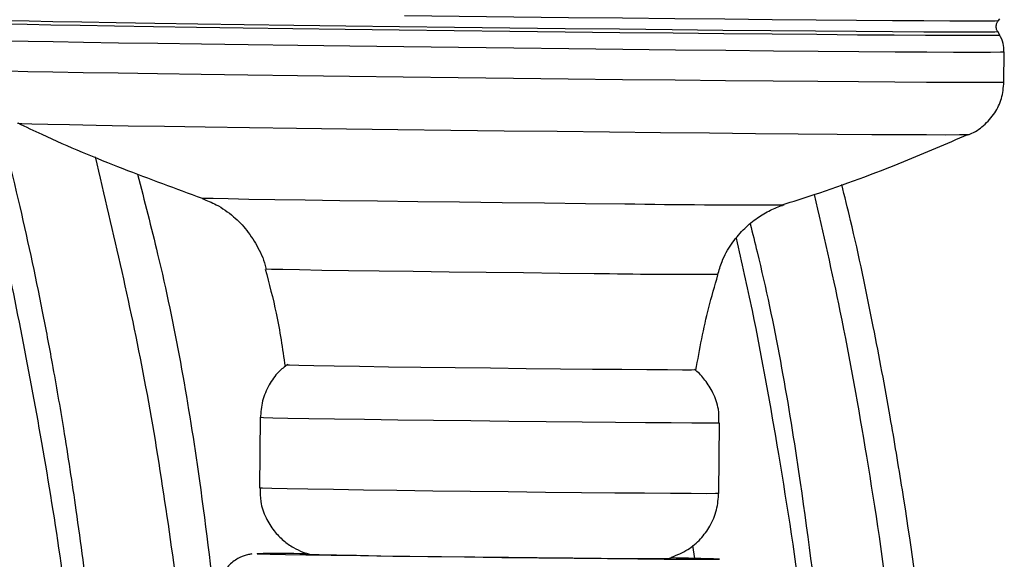
# Model space of a CAD drawing. Units: millimetres. Extents: x 13 to 1475, y 12 to 1043.
# Drawn here: x 133 to 191, y 608 to 640 of the extents above; entities that cross this region are included whole.
import ezdxf

# ---------------------------------------------------------------- set-up
doc = ezdxf.new("R2010")
doc.units = ezdxf.units.MM
doc.header["$LTSCALE"] = 5

msp = doc.modelspace()

# ---------------------------------------------------------------- linework, layer by layer
at = {"color": 7, "linetype": 'Continuous', "lineweight": 25}
for p, q in [((190.367, 639.835), (190.454, 639.944)), ((190.445, 638.984), (190.324, 639.185)), ((190.693, 636.221), (190.714, 637.998)), ((146.978, 616.494), (146.93, 612.367)), ((173.928, 612.05), (173.977, 616.177)), ((172.39, 608.98), (172.507, 608.216)), ((149.884, 608.459), (149.884, 608.451)), ((170.883, 608.204), (170.883, 608.213))]:
    msp.add_line(p, q, dxfattribs=at)
at = {"color": 8, "linetype": 'Continuous', "lineweight": 25}
for p, q in [((146.789, 608.497), (146.787, 608.494)), ((173.98, 608.176), (173.974, 608.179))]:
    msp.add_line(p, q, dxfattribs=at)
at = {"color": 8, "linetype": 'Continuous', "lineweight": 25, "flags": 128}
for points in [[(131.049, 639.681), (131.098, 639.673), (131.467, 639.657), (132.192, 639.637), (133.263, 639.613), (134.668, 639.585), (136.389, 639.555), (138.406, 639.521), (140.694, 639.486), (143.225, 639.449), (145.969, 639.41), (148.893, 639.37), (151.961, 639.33), (155.135, 639.29), (158.377, 639.25), (161.648, 639.212), (164.908, 639.174), (168.118, 639.139), (171.238, 639.106), (174.23, 639.076)], [(131.175, 639.878), (131.224, 639.871), (131.592, 639.855), (132.313, 639.835), (133.38, 639.811), (134.779, 639.783), (136.493, 639.753), (138.501, 639.72), (140.78, 639.685), (143.301, 639.647), (146.033, 639.609), (148.945, 639.569), (152, 639.529), (155.16, 639.489), (158.389, 639.45), (161.646, 639.411), (164.893, 639.374), (168.089, 639.339), (171.196, 639.306), (174.177, 639.276)], [(155.461, 640.137), (158.663, 640.098), (161.89, 640.06), (165.103, 640.023), (168.265, 639.989), (171.337, 639.956), (174.284, 639.927), (177.07, 639.9), (179.662, 639.877), (182.03, 639.857), (184.145, 639.841), (185.982, 639.83), (187.52, 639.822), (188.74, 639.819), (189.627, 639.82), (190.171, 639.825), (190.366, 639.835), (190.367, 639.835)], [(174.177, 639.276), (176.994, 639.249), (179.614, 639.226), (182.005, 639.206), (184.138, 639.19), (185.987, 639.178), (187.53, 639.171), (188.748, 639.168), (189.626, 639.169), (190.153, 639.175), (190.324, 639.185)], [(174.23, 639.076), (177.06, 639.049), (179.691, 639.025), (182.092, 639.005), (184.234, 638.989), (186.091, 638.978), (187.64, 638.97), (188.863, 638.967), (189.744, 638.968), (190.274, 638.974), (190.445, 638.984)], [(130.757, 638.701), (130.884, 638.689), (131.357, 638.672), (132.175, 638.651), (133.327, 638.626), (134.801, 638.598), (136.578, 638.567), (138.64, 638.534), (140.96, 638.498), (143.512, 638.461), (146.265, 638.422), (149.189, 638.383), (152.248, 638.343), (155.406, 638.303), (158.627, 638.264), (161.873, 638.225), (165.105, 638.189), (168.286, 638.154), (171.379, 638.121), (174.346, 638.091)], [(174.346, 638.091), (177.154, 638.064), (179.77, 638.041), (182.163, 638.021), (184.304, 638.005), (186.169, 637.993), (187.736, 637.985), (188.986, 637.982), (189.905, 637.982), (190.482, 637.987), (190.71, 637.997), (190.714, 637.998)], [(130.736, 636.923), (130.863, 636.912), (131.336, 636.894), (132.154, 636.873), (133.306, 636.848), (134.78, 636.82), (136.558, 636.789), (138.619, 636.756), (140.939, 636.72), (143.491, 636.683), (146.245, 636.644), (149.168, 636.605), (152.227, 636.565), (155.385, 636.525), (158.606, 636.486), (161.852, 636.448), (165.084, 636.411), (168.265, 636.376), (171.358, 636.343), (174.325, 636.313)], [(174.325, 636.313), (177.134, 636.287), (179.749, 636.263), (182.142, 636.243), (184.283, 636.227), (186.148, 636.215), (187.715, 636.207), (188.965, 636.204), (189.884, 636.204), (190.461, 636.21), (190.689, 636.219), (190.693, 636.221)], [(132.709, 633.797), (132.715, 633.795), (132.962, 633.781), (133.556, 633.762), (134.492, 633.74), (135.757, 633.715), (137.336, 633.686), (139.208, 633.655), (141.35, 633.621), (143.735, 633.586), (146.333, 633.549), (149.112, 633.511), (152.036, 633.473), (155.069, 633.434), (158.172, 633.396), (161.307, 633.359), (164.434, 633.323), (167.513, 633.289), (170.507, 633.258), (173.377, 633.229)], [(173.377, 633.229), (176.087, 633.203), (178.604, 633.18), (180.895, 633.161), (182.932, 633.146), (184.689, 633.135), (186.145, 633.128), (187.279, 633.126), (188.08, 633.128), (188.536, 633.134), (188.647, 633.141)], [(143.491, 629.41), (143.664, 629.4), (144.199, 629.385), (145.085, 629.366), (146.301, 629.343), (147.823, 629.318), (149.618, 629.291), (151.648, 629.261), (153.868, 629.231), (156.233, 629.2), (158.692, 629.17), (161.192, 629.14), (163.68, 629.112), (166.103, 629.086), (168.409, 629.062)], [(147.304, 625.242), (147.327, 625.239), (147.634, 625.228), (148.294, 625.212), (149.29, 625.193), (150.593, 625.171), (152.169, 625.147), (153.974, 625.122), (155.96, 625.095), (158.071, 625.068), (160.251, 625.041), (162.44, 625.016), (164.578, 624.993), (166.607, 624.972)], [(173.977, 616.177), (173.792, 616.171), (173.245, 616.17), (172.349, 616.172), (171.13, 616.18), (169.62, 616.191), (167.86, 616.207), (165.9, 616.226), (163.791, 616.248), (161.592, 616.272), (159.362, 616.299), (157.163, 616.326), (155.055, 616.353), (153.094, 616.38), (151.335, 616.406), (149.825, 616.43), (148.605, 616.451), (147.71, 616.469), (147.162, 616.483), (146.978, 616.494)], [(146.93, 612.367), (146.93, 612.367), (147.114, 612.357), (147.661, 612.342), (148.557, 612.324), (149.776, 612.303), (151.286, 612.279), (153.046, 612.253), (155.006, 612.226), (157.115, 612.199), (159.314, 612.172), (161.544, 612.146), (163.743, 612.121), (165.851, 612.099), (167.812, 612.08), (169.572, 612.065), (171.082, 612.053), (172.301, 612.046), (173.197, 612.043), (173.744, 612.044), (173.928, 612.05)]]:
    msp.add_lwpolyline(points, dxfattribs=at)
at = {"color": 7, "linetype": 'Continuous', "lineweight": 25, "flags": 128}
for points in [[(148.515, 619.599), (148.515, 619.598), (148.697, 619.588), (149.238, 619.575), (150.122, 619.557), (151.322, 619.537), (152.801, 619.514), (154.514, 619.489), (156.41, 619.464), (158.43, 619.438), (160.514, 619.413), (162.597, 619.389), (164.618, 619.368), (166.513, 619.349), (168.227, 619.333), (169.706, 619.321), (170.905, 619.314), (171.789, 619.31), (172.331, 619.311), (172.513, 619.317)], [(146.787, 608.494), (147.002, 608.484), (147.563, 608.469), (148.457, 608.452), (149.66, 608.431), (151.14, 608.407), (152.86, 608.382), (154.774, 608.356), (156.834, 608.329), (158.986, 608.302), (161.174, 608.276), (163.341, 608.252), (165.432, 608.23), (167.393, 608.211), (169.171, 608.195), (170.722, 608.182), (172.006, 608.174), (172.988, 608.169), (173.644, 608.169), (173.956, 608.174), (173.98, 608.176)], [(149.634, 608.462), (149.636, 608.461), (149.854, 608.451), (150.431, 608.438), (151.347, 608.42), (152.571, 608.4), (154.06, 608.378), (155.765, 608.354), (157.627, 608.33), (159.583, 608.306), (161.567, 608.283), (163.51, 608.261), (165.346, 608.243), (167.014, 608.227), (168.456, 608.215), (169.623, 608.207), (170.475, 608.204), (170.984, 608.205), (171.133, 608.21)], [(149.884, 608.459), (150.063, 608.45), (150.593, 608.437), (151.457, 608.42), (152.624, 608.401), (154.056, 608.379), (155.704, 608.356), (157.51, 608.332), (159.415, 608.309), (161.352, 608.286), (163.257, 608.265), (165.063, 608.246), (166.711, 608.231), (168.143, 608.219), (169.31, 608.211), (170.174, 608.207), (170.704, 608.208), (170.881, 608.212)]]:
    msp.add_lwpolyline(points, dxfattribs=at)
at = {"color": 8, "linetype": 'Continuous', "lineweight": 25}
for centre, radius, start, end in [((175.816, 1103.771), 474.767, 269.10608, 270.23522), ((171.95, 927.436), 302.511, 268.98807, 270.36096)]:
    msp.add_arc(centre, radius, start, end, dxfattribs=at)
at = {"color": 7, "linetype": 'Continuous', "lineweight": 25}
for centre, radius, start, end in [((148.051, 483.476), 125.027, 89.26192, 90.57831), ((169.569, 473.139), 135.112, 88.13154, 89.36998)]:
    msp.add_arc(centre, radius, start, end, dxfattribs=at)
for points, knots in [([(80.788, 697.294), (82.08, 697.108), (84.684, 696.731), (88.997, 695.452), (93.51, 693.515), (97.917, 690.89), (101.607, 688.14), (104.601, 685.504), (106.989, 683.122), (109.504, 680.367), (112.456, 676.732), (115.942, 671.734), (119.391, 665.919), (122.583, 659.606), (125.637, 652.561), (128.426, 644.928), (130.842, 636.982), (132.717, 629.614), (133.942, 623.915), (134.797, 619.421), (135.471, 615.529), (136.202, 610.713), (136.81, 606.107), (137.117, 603.096), (137.225, 602.033)], [0, 0, 0, 0, 0.033104, 0.066693, 0.113833, 0.157339, 0.196446, 0.230332, 0.258438, 0.282015, 0.325109, 0.377114, 0.436332, 0.496255, 0.556243, 0.630765, 0.701979, 0.76653, 0.823292, 0.849593, 0.882374, 0.923337, 0.97294, 1, 1, 1, 1]), ([(40.868, 679.165), (42.838, 681.034), (46.612, 684.614), (52.659, 689.061), (58.647, 692.515), (64.596, 694.957), (70.474, 696.414), (76.491, 696.92), (82.627, 696.356), (88.804, 694.599), (94.739, 691.721), (100.403, 687.768), (105.77, 682.784), (110.818, 676.809), (115.523, 669.876), (120.086, 661.605), (124.381, 651.905), (128.277, 640.72), (131.588, 628.474), (134.17, 615.208), (135.651, 605.736), (136.056, 600.684), (136.079, 600.401)], [0, 0, 0, 0, 0.049875, 0.095579, 0.137648, 0.176694, 0.213415, 0.248571, 0.287237, 0.326049, 0.366016, 0.407976, 0.452583, 0.500316, 0.55151, 0.60639, 0.673795, 0.746313, 0.82399, 0.906823, 0.99478, 1, 1, 1, 1]), ([(190.319, 639.208), (190.306, 639.228), (190.255, 639.305), (190.231, 639.478), (190.262, 639.677), (190.332, 639.782), (190.361, 639.826)], [0, 0, 0, 0, 0.110119, 0.424346, 0.757378, 1, 1, 1, 1]), ([(190.69, 638.001), (190.691, 638.168), (190.692, 638.522), (190.521, 638.834), (190.431, 638.999)], [0, 0, 0, 0, 0.469779, 1, 1, 1, 1]), ([(188.576, 633.121), (188.616, 633.135), (188.945, 633.245), (189.536, 633.653), (190.172, 634.369), (190.601, 635.257), (190.661, 635.89), (190.692, 636.213)], [0, 0, 0, 0, 0.033643, 0.271427, 0.52288, 0.756294, 1, 1, 1, 1]), ([(132.728, 633.813), (133.196, 633.59), (135.216, 632.624), (138.825, 631.126), (142.002, 629.96), (143.565, 629.386)], [0, 0, 0, 0, 0.1328354, 0.5735596, 1, 1, 1, 1]), ([(177.658, 629.003), (178.284, 629.2), (180.696, 629.957), (184.346, 631.321), (187.319, 632.598), (188.572, 633.137)], [0, 0, 0, 0, 0.168742, 0.649478, 1, 1, 1, 1]), ([(137.266, 631.825), (138.328, 627.329), (140.505, 618.111), (141.775, 608.723), (142.425, 603.913)], [0, 0, 0, 0, 0.487679, 1, 1, 1, 1]), ([(139.762, 630.812), (140.166, 629.246), (141.655, 623.486), (143.224, 614.743), (144.077, 607.544), (144.42, 604.648)], [0, 0, 0, 0, 0.1824217, 0.6711156, 1, 1, 1, 1]), ([(186.458, 598.573), (186.307, 600.122), (185.861, 604.699), (184.988, 610.685), (183.963, 616.89), (182.963, 622.172), (182.024, 626.73), (181.332, 629.498), (181.156, 630.201)], [0, 0, 0, 0, 0.145474, 0.429792, 0.56516, 0.733303, 0.9323, 1, 1, 1, 1]), ([(143.555, 629.368), (143.837, 629.258), (144.501, 628.999), (145.394, 628.356), (146.234, 627.5), (146.867, 626.476), (147.233, 625.69), (147.298, 625.253), (147.3, 625.236)], [0, 0, 0, 0, 0.156209, 0.368999, 0.56243, 0.771818, 0.991077, 1, 1, 1, 1]), ([(184.627, 598.944), (184.431, 600.889), (183.916, 606.003), (182.717, 613.941), (181.239, 622.226), (180.081, 627.327), (179.562, 629.612)], [0, 0, 0, 0, 0.188531, 0.495576, 0.773994, 1, 1, 1, 1]), ([(173.872, 624.877), (173.945, 625.148), (174.12, 625.794), (174.641, 626.69), (175.322, 627.524), (176.074, 628.17), (176.839, 628.632), (177.374, 628.887), (177.647, 628.966), (177.667, 628.972)], [0, 0, 0, 0, 0.144116, 0.34393, 0.52813, 0.697523, 0.851726, 0.989289, 1, 1, 1, 1]), ([(175.777, 627.878), (175.915, 627.329), (177.119, 622.535), (178.577, 614.266), (179.552, 606.512), (179.982, 603.102)], [0, 0, 0, 0, 0.067535, 0.589896, 1, 1, 1, 1]), ([(179.005, 603.319), (178.949, 603.854), (178.56, 607.544), (177.531, 614.039), (176.238, 621.416), (175.288, 625.625), (174.967, 627.043)], [0, 0, 0, 0, 0.067075, 0.462229, 0.818857, 1, 1, 1, 1]), ([(147.266, 625.225), (147.496, 624.363), (147.998, 622.48), (148.279, 620.55), (148.431, 619.504)], [0, 0, 0, 0, 0.457405, 1, 1, 1, 1]), ([(172.583, 619.276), (172.806, 620.511), (173.148, 622.401), (173.691, 624.242), (173.88, 624.88)], [0, 0, 0, 0, 0.6533121, 1, 1, 1, 1]), ([(148.591, 619.626), (148.404, 619.483), (147.97, 619.151), (147.456, 618.412), (147.058, 617.49), (147.005, 616.808), (146.978, 616.47)], [0, 0, 0, 0, 0.191129, 0.44469, 0.724968, 1, 1, 1, 1]), ([(173.939, 616.183), (173.941, 616.452), (173.946, 617.059), (173.635, 617.927), (173.155, 618.687), (172.761, 619.139), (172.521, 619.305), (172.499, 619.32)], [0, 0, 0, 0, 0.2241762, 0.5064002, 0.755301, 0.9780867, 1, 1, 1, 1]), ([(146.968, 612.361), (146.965, 612.092), (146.96, 611.484), (147.273, 610.619), (147.745, 609.849), (148.306, 609.269), (148.887, 608.861), (149.428, 608.594), (149.775, 608.494), (149.924, 608.451)], [0, 0, 0, 0, 0.15142, 0.342094, 0.510255, 0.660772, 0.79471, 0.9115, 1, 1, 1, 1]), ([(171.145, 608.287), (171.475, 608.421), (172.108, 608.678), (172.871, 609.335), (173.454, 610.127), (173.847, 611.055), (173.902, 611.737), (173.928, 612.074)], [0, 0, 0, 0, 0.212533, 0.407186, 0.593018, 0.798431, 1, 1, 1, 1]), ([(146.482, 608.478), (146.454, 608.475), (146.368, 608.464), (146.067, 608.4), (145.602, 608.209), (145.054, 607.784), (144.659, 607.132), (144.471, 606.579), (144.518, 606.293), (144.522, 606.268)], [0, 0, 0, 0, 0.0382, 0.121216, 0.28326, 0.499502, 0.73655, 0.976587, 1, 1, 1, 1])]:
    msp.add_open_spline(points, degree=3, knots=knots, dxfattribs=at)

doc.saveas('drawing.dxf')
